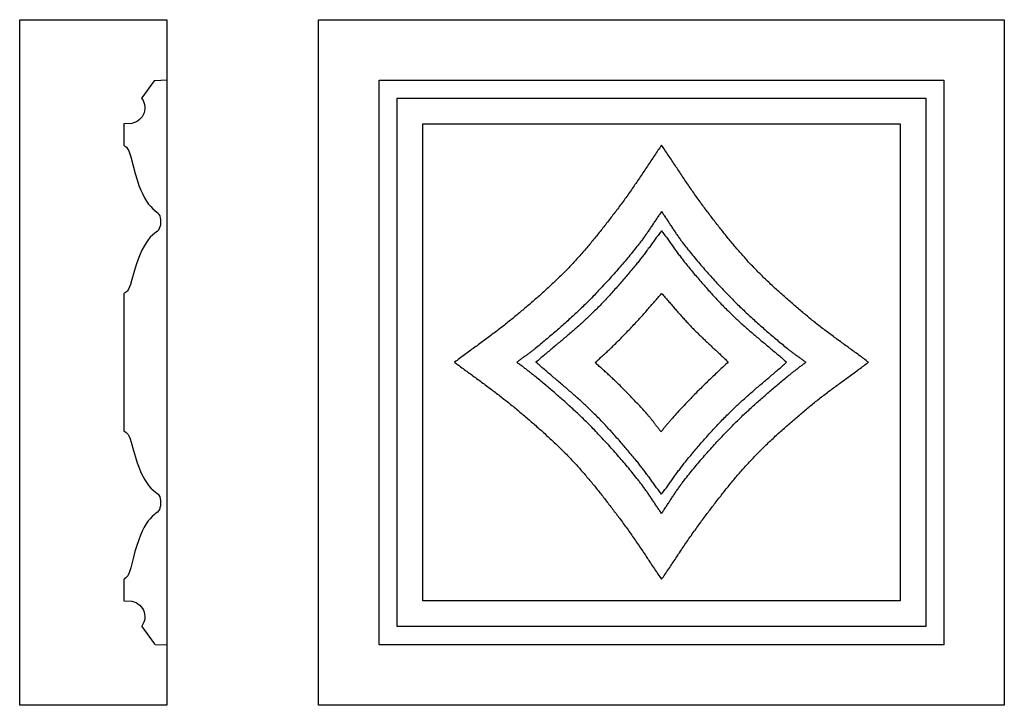
# Model space of a CAD drawing. Units: millimetres. Extents: x -37 to 90, y -44 to 44.
import ezdxf

# ---------------------------------------------------------------- set-up
doc = ezdxf.new("R2010")
doc.units = ezdxf.units.MM
doc.layers.add('Vector Layer 1', color=7, linetype='Continuous', lineweight=30)

msp = doc.modelspace()

# ---------------------------------------------------------------- linework, layer by layer
at = {"layer": 'Vector Layer 1', "color": 18, "lineweight": 30, "true_color": 0x000000}
msp.add_line((-19.67, -36.47), (-19.58, -36.57), dxfattribs=at)
at = {"layer": 'Vector Layer 1', "color": 18, "lineweight": 30, "true_color": 0x000000, "extrusion": (0, 0, -1)}
for points in [[(37.12, -44.45), (37.12, 44.45), (37.12, 44.45), (18.07, 44.45), (18.07, 44.45), (18.07, -44.45), (18.07, -44.45), (37.12, -44.45)], [(-1.59, -44.45), (-1.59, 44.45), (-1.59, 44.45), (-90.49, 44.45), (-90.49, 44.45), (-90.49, -44.45), (-90.49, -44.45), (-1.59, -44.45)], [(-9.45, -36.6), (-9.45, 36.6), (-9.45, 36.6), (-82.64, 36.6), (-82.64, 36.6), (-82.64, -36.6), (-82.64, -36.6), (-9.45, -36.6)], [(-11.81, -34.21), (-11.81, 34.29), (-11.81, 34.29), (-80.31, 34.29), (-80.31, 34.29), (-80.31, -34.21), (-80.31, -34.21), (-11.81, -34.21)], [(-15.13, -30.91), (-15.13, 30.96), (-15.13, 30.96), (-77, 30.96), (-77, 30.96), (-77, -30.91), (-77, -30.91), (-15.13, -30.91)], [(-46.06, 19.57), (-45.99, 19.46), (-45.92, 19.36), (-45.85, 19.25), (-45.77, 19.15), (-45.7, 19.04), (-45.63, 18.94), (-45.56, 18.83), (-45.48, 18.72), (-45.41, 18.61), (-45.34, 18.51), (-45.27, 18.4), (-45.2, 18.29), (-45.12, 18.18), (-45.05, 18.08), (-44.98, 17.97), (-44.91, 17.86), (-44.84, 17.75), (-44.76, 17.65), (-44.69, 17.54), (-44.62, 17.43), (-44.55, 17.32), (-44.47, 17.22), (-44.4, 17.11), (-44.33, 17), (-44.25, 16.89), (-44.18, 16.79), (-44.11, 16.68), (-44.03, 16.58), (-43.96, 16.47), (-43.88, 16.36), (-43.81, 16.26), (-43.73, 16.15), (-43.66, 16.05), (-43.58, 15.95), (-43.5, 15.84), (-43.43, 15.74), (-43.35, 15.64), (-43.27, 15.53), (-43.19, 15.43), (-43.12, 15.33), (-43.04, 15.23), (-43.04, 15.23), (-42.88, 15.04), (-42.73, 14.85), (-42.58, 14.66), (-42.43, 14.47), (-42.27, 14.28), (-42.12, 14.09), (-41.96, 13.9), (-41.81, 13.71), (-41.65, 13.52), (-41.49, 13.33), (-41.33, 13.14), (-41.17, 12.96), (-41.01, 12.77), (-40.85, 12.58), (-40.69, 12.4), (-40.53, 12.21), (-40.37, 12.02), (-40.21, 11.84), (-40.04, 11.65), (-39.88, 11.47), (-39.72, 11.28), (-39.55, 11.1), (-39.39, 10.92), (-39.22, 10.73), (-39.05, 10.55), (-38.89, 10.37), (-38.72, 10.19), (-38.55, 10.01), (-38.38, 9.83), (-38.21, 9.65), (-38.04, 9.47), (-37.87, 9.29), (-37.7, 9.11), (-37.53, 8.93), (-37.36, 8.75), (-37.19, 8.58), (-37.02, 8.4), (-36.84, 8.22), (-36.67, 8.05), (-36.5, 7.88), (-36.32, 7.7), (-36.32, 7.7), (-36.17, 7.54), (-36.01, 7.39), (-35.85, 7.23), (-35.69, 7.08), (-35.53, 6.92), (-35.37, 6.77), (-35.21, 6.62), (-35.05, 6.46), (-34.88, 6.31), (-34.72, 6.16), (-34.56, 6.01), (-34.39, 5.86), (-34.23, 5.71), (-34.07, 5.56), (-33.9, 5.41), (-33.74, 5.26), (-33.57, 5.11), (-33.41, 4.96), (-33.24, 4.81), (-33.07, 4.66), (-32.91, 4.52), (-32.74, 4.37), (-32.57, 4.22), (-32.4, 4.08), (-32.23, 3.93), (-32.06, 3.79), (-31.9, 3.64), (-31.73, 3.5), (-31.56, 3.36), (-31.39, 3.21), (-31.22, 3.07), (-31.04, 2.93), (-30.87, 2.78), (-30.7, 2.64), (-30.53, 2.5), (-30.36, 2.36), (-30.19, 2.22), (-30.02, 2.08), (-29.84, 1.94), (-29.67, 1.8), (-29.5, 1.66), (-29.5, 1.66), (-29.41, 1.59), (-29.33, 1.52), (-29.24, 1.45), (-29.16, 1.39), (-29.07, 1.32), (-28.98, 1.25), (-28.9, 1.19), (-28.81, 1.12), (-28.72, 1.06), (-28.63, 0.99), (-28.55, 0.93), (-28.46, 0.87), (-28.37, 0.8), (-28.28, 0.74), (-28.19, 0.68), (-28.1, 0.61), (-28.02, 0.55), (-27.93, 0.49), (-27.84, 0.42), (-27.75, 0.36), (-27.66, 0.29), (-27.57, 0.23), (-27.49, 0.17), (-27.4, 0.1), (-27.31, 0.04)], [(-46.06, 17.08), (-45.97, 16.96), (-45.88, 16.84), (-45.79, 16.72), (-45.7, 16.6), (-45.61, 16.48), (-45.52, 16.36), (-45.43, 16.23), (-45.34, 16.11), (-45.25, 15.99), (-45.16, 15.86), (-45.07, 15.74), (-44.98, 15.62), (-44.9, 15.5), (-44.8, 15.37), (-44.71, 15.25), (-44.62, 15.12), (-44.53, 15), (-44.44, 14.88), (-44.35, 14.76), (-44.26, 14.63), (-44.17, 14.51), (-44.08, 14.39), (-43.99, 14.26), (-43.9, 14.14), (-43.81, 14.02), (-43.71, 13.9), (-43.62, 13.78), (-43.53, 13.66), (-43.44, 13.54), (-43.34, 13.42), (-43.25, 13.3), (-43.16, 13.18), (-43.06, 13.06), (-42.97, 12.94), (-42.87, 12.82), (-42.78, 12.71), (-42.78, 12.71), (-42.65, 12.55), (-42.52, 12.4), (-42.39, 12.25), (-42.27, 12.09), (-42.14, 11.94), (-42.01, 11.78), (-41.88, 11.63), (-41.75, 11.47), (-41.62, 11.32), (-41.49, 11.17), (-41.36, 11.01), (-41.23, 10.86), (-41.1, 10.71), (-40.97, 10.55), (-40.83, 10.4), (-40.7, 10.25), (-40.57, 10.1), (-40.43, 9.94), (-40.3, 9.79), (-40.17, 9.64), (-40.03, 9.49), (-39.9, 9.34), (-39.76, 9.19), (-39.63, 9.04), (-39.49, 8.89), (-39.35, 8.74), (-39.22, 8.59), (-39.08, 8.44), (-38.94, 8.29), (-38.8, 8.14), (-38.66, 8), (-38.52, 7.85), (-38.38, 7.7), (-38.24, 7.56), (-38.1, 7.41), (-37.96, 7.27), (-37.82, 7.12), (-37.68, 6.98), (-37.54, 6.84), (-37.39, 6.69), (-37.25, 6.55), (-37.25, 6.55), (-37.12, 6.43), (-36.99, 6.3), (-36.86, 6.17), (-36.73, 6.05), (-36.6, 5.93), (-36.47, 5.8), (-36.34, 5.68), (-36.21, 5.56), (-36.08, 5.44), (-35.94, 5.31), (-35.81, 5.19), (-35.68, 5.07), (-35.54, 4.95), (-35.41, 4.83), (-35.28, 4.71), (-35.14, 4.59), (-35.01, 4.47), (-34.87, 4.35), (-34.74, 4.24), (-34.6, 4.12), (-34.46, 4), (-34.33, 3.88), (-34.19, 3.77), (-34.05, 3.65), (-33.92, 3.53), (-33.78, 3.41), (-33.64, 3.3), (-33.5, 3.18), (-33.37, 3.06), (-33.23, 2.95), (-33.09, 2.83), (-32.95, 2.72), (-32.82, 2.6), (-32.68, 2.49), (-32.54, 2.37), (-32.4, 2.25), (-32.26, 2.14), (-32.13, 2.02), (-31.99, 1.91), (-31.85, 1.79), (-31.71, 1.67), (-31.57, 1.56), (-31.44, 1.44), (-31.3, 1.33), (-31.16, 1.21), (-31.02, 1.09), (-30.89, 0.98), (-30.75, 0.86), (-30.61, 0.74), (-30.48, 0.63), (-30.34, 0.51), (-30.2, 0.39), (-30.07, 0.27), (-29.93, 0.16), (-29.79, 0.04)], [(-46.06, -17.08), (-46.15, -16.96), (-46.24, -16.84), (-46.33, -16.72), (-46.42, -16.6), (-46.51, -16.47), (-46.6, -16.35), (-46.69, -16.23), (-46.78, -16.11), (-46.86, -15.98), (-46.95, -15.86), (-47.04, -15.74), (-47.13, -15.61), (-47.22, -15.49), (-47.3, -15.37), (-47.39, -15.25), (-47.48, -15.12), (-47.57, -15), (-47.66, -14.88), (-47.74, -14.75), (-47.83, -14.63), (-47.92, -14.51), (-48.01, -14.39), (-48.1, -14.27), (-48.19, -14.14), (-48.28, -14.02), (-48.37, -13.9), (-48.46, -13.78), (-48.55, -13.66), (-48.64, -13.54), (-48.74, -13.42), (-48.83, -13.3), (-48.92, -13.18), (-49.01, -13.06), (-49.11, -12.94), (-49.2, -12.83), (-49.3, -12.71), (-49.3, -12.71), (-49.43, -12.54), (-49.57, -12.38), (-49.7, -12.22), (-49.84, -12.05), (-49.97, -11.89), (-50.11, -11.73), (-50.25, -11.56), (-50.38, -11.4), (-50.52, -11.24), (-50.66, -11.07), (-50.8, -10.91), (-50.94, -10.75), (-51.08, -10.59), (-51.21, -10.43), (-51.35, -10.27), (-51.49, -10.11), (-51.64, -9.95), (-51.78, -9.79), (-51.92, -9.63), (-52.06, -9.47), (-52.2, -9.31), (-52.34, -9.15), (-52.49, -9), (-52.63, -8.84), (-52.77, -8.68), (-52.92, -8.53), (-53.06, -8.37), (-53.21, -8.22), (-53.35, -8.06), (-53.5, -7.91), (-53.64, -7.76), (-53.79, -7.6), (-53.94, -7.45), (-54.08, -7.3), (-54.23, -7.15), (-54.38, -7), (-54.53, -6.85), (-54.68, -6.7), (-54.82, -6.55), (-54.82, -6.55), (-54.95, -6.43), (-55.08, -6.3), (-55.21, -6.17), (-55.34, -6.05), (-55.47, -5.93), (-55.6, -5.8), (-55.73, -5.68), (-55.86, -5.55), (-55.99, -5.43), (-56.13, -5.31), (-56.26, -5.19), (-56.39, -5.06), (-56.53, -4.94), (-56.66, -4.82), (-56.8, -4.7), (-56.93, -4.58), (-57.07, -4.46), (-57.2, -4.34), (-57.34, -4.22), (-57.47, -4.1), (-57.61, -3.98), (-57.75, -3.86), (-57.88, -3.74), (-58.02, -3.62), (-58.16, -3.5), (-58.3, -3.38), (-58.43, -3.26), (-58.57, -3.15), (-58.71, -3.03), (-58.85, -2.91), (-58.99, -2.79), (-59.13, -2.67), (-59.26, -2.55), (-59.4, -2.44), (-59.54, -2.32), (-59.68, -2.2), (-59.82, -2.08), (-59.96, -1.97), (-60.09, -1.85), (-60.23, -1.73), (-60.37, -1.61), (-60.51, -1.5), (-60.65, -1.38), (-60.78, -1.26), (-60.92, -1.14), (-61.06, -1.03), (-61.2, -0.91), (-61.33, -0.79), (-61.47, -0.67), (-61.6, -0.55), (-61.74, -0.44), (-61.88, -0.32), (-62.01, -0.2), (-62.15, -0.08), (-62.28, 0.04)], [(-46.06, -19.57), (-46.14, -19.46), (-46.21, -19.36), (-46.28, -19.25), (-46.35, -19.14), (-46.42, -19.04), (-46.5, -18.93), (-46.57, -18.82), (-46.64, -18.72), (-46.71, -18.61), (-46.78, -18.5), (-46.85, -18.4), (-46.92, -18.29), (-46.99, -18.18), (-47.06, -18.07), (-47.13, -17.97), (-47.2, -17.86), (-47.27, -17.75), (-47.34, -17.64), (-47.41, -17.54), (-47.48, -17.43), (-47.55, -17.32), (-47.62, -17.21), (-47.7, -17.11), (-47.77, -17), (-47.84, -16.9), (-47.91, -16.79), (-47.98, -16.68), (-48.06, -16.58), (-48.13, -16.47), (-48.2, -16.37), (-48.28, -16.26), (-48.35, -16.16), (-48.42, -16.05), (-48.5, -15.95), (-48.57, -15.84), (-48.65, -15.74), (-48.73, -15.64), (-48.8, -15.54), (-48.88, -15.43), (-48.96, -15.33), (-49.04, -15.23), (-49.04, -15.23), (-49.19, -15.04), (-49.34, -14.85), (-49.49, -14.67), (-49.64, -14.48), (-49.79, -14.29), (-49.94, -14.1), (-50.09, -13.92), (-50.24, -13.73), (-50.4, -13.55), (-50.55, -13.36), (-50.7, -13.18), (-50.86, -13), (-51.02, -12.81), (-51.17, -12.63), (-51.33, -12.45), (-51.49, -12.27), (-51.64, -12.08), (-51.8, -11.9), (-51.96, -11.72), (-52.12, -11.54), (-52.28, -11.36), (-52.44, -11.18), (-52.6, -11.01), (-52.76, -10.83), (-52.92, -10.65), (-53.09, -10.47), (-53.25, -10.3), (-53.41, -10.12), (-53.58, -9.94), (-53.74, -9.77), (-53.91, -9.59), (-54.07, -9.42), (-54.24, -9.25), (-54.41, -9.07), (-54.57, -8.9), (-54.74, -8.73), (-54.91, -8.55), (-55.08, -8.38), (-55.24, -8.21), (-55.41, -8.04), (-55.58, -7.87), (-55.75, -7.7), (-55.75, -7.7), (-55.9, -7.56), (-56.04, -7.42), (-56.19, -7.27), (-56.33, -7.13), (-56.48, -6.99), (-56.62, -6.85), (-56.77, -6.71), (-56.92, -6.57), (-57.07, -6.43), (-57.21, -6.29), (-57.36, -6.16), (-57.51, -6.02), (-57.66, -5.88), (-57.81, -5.74), (-57.96, -5.61), (-58.11, -5.47), (-58.27, -5.33), (-58.42, -5.2), (-58.57, -5.06), (-58.72, -4.93), (-58.87, -4.79), (-59.03, -4.66), (-59.18, -4.53), (-59.33, -4.39), (-59.49, -4.26), (-59.64, -4.13), (-59.79, -3.99), (-59.95, -3.86), (-60.1, -3.73), (-60.26, -3.6), (-60.41, -3.47), (-60.56, -3.34), (-60.72, -3.21), (-60.87, -3.08), (-61.03, -2.95), (-61.18, -2.82), (-61.34, -2.69), (-61.49, -2.56), (-61.65, -2.43), (-61.8, -2.3), (-61.96, -2.17), (-62.11, -2.04), (-62.27, -1.91), (-62.42, -1.78), (-62.58, -1.66), (-62.58, -1.66), (-62.67, -1.58), (-62.76, -1.5), (-62.85, -1.43), (-62.95, -1.35), (-63.04, -1.28), (-63.14, -1.21), (-63.23, -1.13), (-63.33, -1.06), (-63.42, -0.98), (-63.52, -0.91), (-63.62, -0.84), (-63.71, -0.76), (-63.81, -0.69), (-63.9, -0.62), (-64, -0.54), (-64.1, -0.47), (-64.19, -0.4), (-64.29, -0.33), (-64.39, -0.25), (-64.48, -0.18), (-64.58, -0.11), (-64.67, -0.04), (-64.77, 0.04)], [(19.58, -36.57), (18.07, -36.59), (18.07, -36.59), (18.07, -44.45)]]:
    msp.add_lwpolyline(points, dxfattribs=at)
at = {"layer": 'Vector Layer 1', "color": 18, "lineweight": 30, "true_color": 0x000000}
for points in [[(-18.07, 44.45), (-18.07, 36.59), (-18.07, 36.59), (-19.61, 36.53), (-19.61, 36.53), (-19.68, 36.51), (-19.68, 36.51), (-21.28, 34.31), (-21.28, 34.31), (-21.32, 34.26), (-21.32, 34.26), (-21.14, 33.95), (-21.14, 33.95), (-21.03, 33.7), (-21.03, 33.7), (-20.95, 33.44), (-20.95, 33.44), (-20.91, 33.17), (-20.91, 33.17), (-20.91, 32.9), (-20.91, 32.9), (-20.94, 32.63), (-20.94, 32.63), (-21.01, 32.36), (-21.01, 32.36), (-21.12, 32.11), (-21.12, 32.11), (-21.25, 31.87), (-21.25, 31.87), (-21.42, 31.66), (-21.42, 31.66), (-21.63, 31.46), (-21.63, 31.46), (-21.85, 31.29), (-21.85, 31.29), (-22.1, 31.16), (-22.1, 31.16), (-22.38, 31.06), (-22.38, 31.06), (-22.58, 31.01), (-22.58, 31.01), (-23.61, 30.95), (-23.61, 30.95), (-23.63, 30.94), (-23.63, 30.94), (-23.63, 28.19), (-23.63, 28.19), (-23.55, 28.11), (-23.55, 28.11), (-23.51, 28.07), (-23.51, 28.07), (-23.39, 28.01), (-23.39, 28.01), (-23.27, 27.9), (-23.27, 27.9), (-23.13, 27.7), (-23.13, 27.7), (-22.98, 27.43), (-22.98, 27.43), (-22.84, 27.07), (-22.84, 27.07), (-22.72, 26.67), (-22.72, 26.67), (-22.43, 25.48), (-22.43, 25.48), (-22.16, 24.5), (-22.16, 24.5), (-21.91, 23.68), (-21.91, 23.68), (-21.66, 22.96), (-21.66, 22.96), (-21.41, 22.33), (-21.41, 22.33), (-21.18, 21.81), (-21.18, 21.81), (-20.93, 21.34), (-20.93, 21.34), (-20.68, 20.93), (-20.68, 20.93), (-20.41, 20.54), (-20.41, 20.54), (-20.14, 20.22), (-20.14, 20.22), (-19.87, 19.94), (-19.87, 19.94), (-19.59, 19.7), (-19.59, 19.7), (-19.33, 19.51), (-19.33, 19.51), (-19.19, 19.38), (-19.19, 19.38), (-19.07, 19.21), (-19.07, 19.21), (-18.98, 19.01), (-18.98, 19.01), (-18.91, 18.77), (-18.91, 18.77), (-18.87, 18.48), (-18.87, 18.48), (-18.87, 18.12), (-18.87, 18.12), (-18.89, 17.82), (-18.89, 17.82), (-18.95, 17.57), (-18.95, 17.57), (-19.03, 17.36), (-19.03, 17.36), (-19.14, 17.18), (-19.14, 17.18), (-19.28, 17.04), (-19.28, 17.04), (-19.62, 16.79), (-19.62, 16.79), (-19.92, 16.53), (-19.92, 16.53), (-20.21, 16.23), (-20.21, 16.23), (-20.48, 15.89), (-20.48, 15.89), (-20.75, 15.51), (-20.75, 15.51), (-21.01, 15.08), (-21.01, 15.08), (-21.27, 14.58), (-21.27, 14.58), (-21.52, 14.03), (-21.52, 14.03), (-21.77, 13.4), (-21.77, 13.4), (-22.03, 12.66), (-22.03, 12.66), (-22.29, 11.82), (-22.29, 11.82), (-22.59, 10.77), (-22.59, 10.77), (-22.76, 10.12), (-22.76, 10.12), (-22.88, 9.79), (-22.88, 9.79), (-23.01, 9.51), (-23.01, 9.51), (-23.14, 9.3), (-23.14, 9.3), (-23.27, 9.15), (-23.27, 9.15), (-23.41, 9.06), (-23.41, 9.06), (-23.56, 8.98), (-23.56, 8.98), (-23.63, 8.91), (-23.63, 8.91), (-23.63, 4.88), (-23.63, 4.88), (-23.63, 0.69), (-23.63, 0.69), (-23.63, -3.8), (-23.63, -3.8), (-23.63, -7.72), (-23.63, -7.72), (-23.63, -8.85), (-23.63, -8.85), (-23.56, -8.92), (-23.56, -8.92), (-23.36, -9.03), (-23.36, -9.03), (-23.23, -9.15), (-23.23, -9.15), (-23.08, -9.34), (-23.08, -9.34), (-22.94, -9.59), (-22.94, -9.59), (-22.81, -9.9), (-22.81, -9.9), (-22.68, -10.35), (-22.68, -10.35), (-22.39, -11.41), (-22.39, -11.41), (-22.13, -12.29), (-22.13, -12.29), (-21.88, -13.03), (-21.88, -13.03), (-21.65, -13.66), (-21.65, -13.66), (-21.4, -14.25), (-21.4, -14.25), (-21.16, -14.75), (-21.16, -14.75), (-20.91, -15.21), (-20.91, -15.21), (-20.64, -15.62), (-20.64, -15.62), (-20.37, -15.98), (-20.37, -15.98), (-20.11, -16.28), (-20.11, -16.28), (-19.83, -16.56), (-19.83, -16.56), (-19.57, -16.77), (-19.57, -16.77), (-19.33, -16.94), (-19.33, -16.94), (-19.19, -17.06), (-19.19, -17.06), (-19.08, -17.22), (-19.08, -17.22), (-18.98, -17.42), (-18.98, -17.42), (-18.92, -17.65), (-18.92, -17.65), (-18.88, -17.93), (-18.88, -17.93), (-18.87, -18.29), (-18.87, -18.29), (-18.89, -18.6), (-18.89, -18.6), (-18.94, -18.86), (-18.94, -18.86), (-19.02, -19.07), (-19.02, -19.07), (-19.12, -19.24), (-19.12, -19.24), (-19.25, -19.39), (-19.25, -19.39), (-19.46, -19.55), (-19.46, -19.55), (-19.65, -19.69), (-19.65, -19.69), (-19.94, -19.95), (-19.94, -19.95), (-20.23, -20.26), (-20.23, -20.26), (-20.46, -20.55), (-20.46, -20.55), (-20.72, -20.94), (-20.72, -20.94), (-20.97, -21.37), (-20.97, -21.37), (-21.23, -21.86), (-21.23, -21.86), (-21.46, -22.39), (-21.46, -22.39), (-21.69, -22.99), (-21.69, -22.99), (-21.94, -23.71), (-21.94, -23.71), (-22.18, -24.51), (-22.18, -24.51), (-22.43, -25.42), (-22.43, -25.42), (-22.72, -26.61), (-22.72, -26.61), (-22.84, -27.01), (-22.84, -27.01), (-22.98, -27.36), (-22.98, -27.36), (-23.12, -27.64), (-23.12, -27.64), (-23.26, -27.83), (-23.26, -27.83), (-23.37, -27.94), (-23.37, -27.94), (-23.53, -28.03), (-23.53, -28.03), (-23.6, -28.11), (-23.6, -28.11), (-23.63, -28.15), (-23.63, -28.15), (-23.63, -30.89), (-23.63, -30.89), (-22.58, -30.95), (-22.58, -30.95), (-22.31, -31.02), (-22.31, -31.02), (-22.04, -31.13), (-22.04, -31.13), (-21.79, -31.28), (-21.79, -31.28), (-21.57, -31.45), (-21.57, -31.45), (-21.38, -31.66), (-21.38, -31.66), (-21.22, -31.88), (-21.22, -31.88), (-21.08, -32.13), (-21.08, -32.13), (-20.99, -32.38), (-20.99, -32.38), (-20.93, -32.64), (-20.93, -32.64), (-20.91, -32.9), (-20.91, -32.9), (-20.92, -33.17), (-20.92, -33.17), (-20.96, -33.44), (-20.96, -33.44), (-21.04, -33.69), (-21.04, -33.69), (-21.16, -33.94), (-21.16, -33.94), (-21.31, -34.18), (-21.31, -34.18), (-21.31, -34.21), (-21.31, -34.21), (-19.69, -36.44), (-19.69, -36.44), (-19.67, -36.47)], [(72.89, 0.04), (72.73, 0.15), (72.58, 0.27), (72.43, 0.38), (72.27, 0.5), (72.11, 0.61), (71.96, 0.73), (71.8, 0.84), (71.65, 0.96), (71.49, 1.07), (71.33, 1.19), (71.17, 1.3), (71.02, 1.42), (70.86, 1.53), (70.7, 1.65), (70.54, 1.76), (70.39, 1.88), (70.23, 1.99), (70.07, 2.1), (69.91, 2.22), (69.75, 2.33), (69.59, 2.45), (69.44, 2.56), (69.28, 2.68), (69.12, 2.79), (68.96, 2.91), (68.8, 3.03), (68.65, 3.14), (68.49, 3.26), (68.33, 3.37), (68.17, 3.49), (68.02, 3.61), (67.86, 3.72), (67.71, 3.84), (67.55, 3.96), (67.39, 4.07), (67.24, 4.19), (67.08, 4.31), (66.93, 4.43), (66.77, 4.55), (66.62, 4.67), (66.47, 4.78), (66.31, 4.9), (66.16, 5.02), (66.01, 5.14), (65.86, 5.26), (65.71, 5.39), (65.56, 5.51), (65.41, 5.63), (65.26, 5.75), (65.11, 5.87), (65.11, 5.87), (64.96, 6), (64.81, 6.12), (64.66, 6.25), (64.51, 6.37), (64.36, 6.5), (64.21, 6.62), (64.06, 6.75), (63.91, 6.87), (63.76, 7), (63.61, 7.13), (63.46, 7.25), (63.31, 7.38), (63.17, 7.51), (63.02, 7.64), (62.87, 7.76), (62.72, 7.89), (62.57, 8.02), (62.42, 8.15), (62.28, 8.28), (62.13, 8.41), (61.98, 8.54), (61.83, 8.67), (61.69, 8.8), (61.54, 8.94), (61.39, 9.07), (61.25, 9.2), (61.1, 9.33), (60.96, 9.46), (60.81, 9.6), (60.67, 9.73), (60.52, 9.87), (60.38, 10), (60.23, 10.13), (60.09, 10.27), (59.95, 10.4), (59.81, 10.54), (59.67, 10.68), (59.52, 10.81), (59.38, 10.95), (59.24, 11.08), (59.1, 11.22), (58.96, 11.36), (58.83, 11.5), (58.69, 11.64), (58.55, 11.77), (58.42, 11.91), (58.28, 12.05), (58.14, 12.19), (58.01, 12.33), (57.88, 12.47), (57.88, 12.47), (57.74, 12.61), (57.61, 12.75), (57.48, 12.89), (57.35, 13.03), (57.22, 13.17), (57.1, 13.31), (56.97, 13.45), (56.84, 13.6), (56.71, 13.74), (56.58, 13.88), (56.46, 14.03), (56.33, 14.17), (56.2, 14.32), (56.08, 14.46), (55.95, 14.61), (55.83, 14.75), (55.7, 14.9), (55.58, 15.05), (55.45, 15.2), (55.33, 15.34), (55.2, 15.49), (55.08, 15.64), (54.96, 15.79), (54.84, 15.94), (54.71, 16.09), (54.59, 16.24), (54.47, 16.39), (54.35, 16.54), (54.23, 16.69), (54.11, 16.84), (53.99, 16.99), (53.87, 17.15), (53.75, 17.3), (53.63, 17.45), (53.51, 17.6), (53.39, 17.75), (53.27, 17.91), (53.15, 18.06), (53.03, 18.21), (52.92, 18.36), (52.8, 18.51), (52.68, 18.67), (52.57, 18.82), (52.45, 18.97), (52.33, 19.12), (52.22, 19.28), (52.1, 19.43), (51.99, 19.58), (51.87, 19.73), (51.76, 19.89), (51.64, 20.04), (51.64, 20.04), (51.52, 20.2), (51.4, 20.36), (51.28, 20.52), (51.17, 20.68), (51.05, 20.84), (50.93, 21.01), (50.81, 21.17), (50.7, 21.33), (50.58, 21.5), (50.46, 21.66), (50.35, 21.83), (50.23, 21.99), (50.12, 22.16), (50, 22.32), (49.89, 22.49), (49.77, 22.66), (49.66, 22.82), (49.55, 22.99), (49.43, 23.16), (49.32, 23.32), (49.2, 23.49), (49.09, 23.66), (48.98, 23.83), (48.87, 24), (48.75, 24.16), (48.64, 24.33), (48.53, 24.5), (48.42, 24.67), (48.3, 24.84), (48.19, 25.01), (48.08, 25.18), (47.97, 25.34), (47.86, 25.51), (47.74, 25.68), (47.63, 25.85), (47.52, 26.02), (47.41, 26.19), (47.3, 26.35), (47.19, 26.52), (47.07, 26.69), (46.96, 26.86), (46.85, 27.02), (46.74, 27.19), (46.63, 27.36), (46.51, 27.52), (46.4, 27.69), (46.29, 27.86), (46.18, 28.02), (46.06, 28.19), (46.06, 28.19), (45.95, 28.02), (45.83, 27.85), (45.72, 27.68), (45.6, 27.51), (45.49, 27.34), (45.37, 27.17), (45.26, 27), (45.15, 26.83), (45.03, 26.66), (44.92, 26.49), (44.8, 26.32), (44.69, 26.15), (44.57, 25.98), (44.46, 25.81), (44.34, 25.63), (44.23, 25.46), (44.12, 25.29), (44, 25.12), (43.89, 24.95), (43.77, 24.77), (43.66, 24.6), (43.54, 24.43), (43.43, 24.26), (43.31, 24.09), (43.2, 23.92), (43.08, 23.74), (42.96, 23.57), (42.85, 23.4), (42.73, 23.23), (42.62, 23.06), (42.5, 22.89), (42.38, 22.72), (42.27, 22.55), (42.15, 22.38), (42.03, 22.21), (41.91, 22.04), (41.79, 21.87), (41.68, 21.71), (41.56, 21.54), (41.44, 21.37), (41.32, 21.2), (41.2, 21.04), (41.08, 20.87), (40.96, 20.71), (40.84, 20.54), (40.71, 20.38), (40.59, 20.21), (40.47, 20.05), (40.47, 20.05), (40.35, 19.9), (40.24, 19.75), (40.12, 19.59), (40.01, 19.44), (39.89, 19.29), (39.77, 19.13), (39.65, 18.98), (39.54, 18.83), (39.42, 18.67), (39.3, 18.52), (39.18, 18.36), (39.06, 18.21), (38.95, 18.06), (38.83, 17.9), (38.71, 17.75), (38.59, 17.6), (38.47, 17.45), (38.35, 17.29), (38.23, 17.14), (38.1, 16.99), (37.98, 16.84), (37.86, 16.68), (37.74, 16.53), (37.62, 16.38), (37.49, 16.23), (37.37, 16.08), (37.25, 15.93), (37.13, 15.78), (37, 15.63), (36.88, 15.48), (36.75, 15.33), (36.63, 15.18), (36.5, 15.03), (36.38, 14.88), (36.25, 14.73), (36.12, 14.58), (36, 14.44), (35.87, 14.29), (35.74, 14.14), (35.62, 14), (35.49, 13.85), (35.36, 13.71), (35.23, 13.56), (35.1, 13.42), (34.97, 13.28), (34.84, 13.13), (34.71, 12.99), (34.58, 12.85), (34.45, 12.71), (34.32, 12.57), (34.18, 12.43), (34.05, 12.29), (34.05, 12.29), (33.92, 12.16), (33.79, 12.02), (33.66, 11.89), (33.53, 11.75), (33.4, 11.62), (33.27, 11.49), (33.13, 11.36), (33, 11.22), (32.86, 11.09), (32.73, 10.96), (32.59, 10.83), (32.46, 10.7), (32.32, 10.57), (32.19, 10.44), (32.05, 10.31), (31.91, 10.18), (31.77, 10.05), (31.63, 9.92), (31.49, 9.79), (31.35, 9.66), (31.21, 9.54), (31.07, 9.41), (30.93, 9.28), (30.79, 9.16), (30.65, 9.03), (30.51, 8.9), (30.37, 8.78), (30.23, 8.65), (30.08, 8.53), (29.94, 8.4), (29.8, 8.28), (29.66, 8.15), (29.51, 8.03), (29.37, 7.9), (29.23, 7.78), (29.08, 7.66), (28.94, 7.53), (28.79, 7.41), (28.65, 7.29), (28.51, 7.17), (28.36, 7.04), (28.22, 6.92), (28.07, 6.8), (27.93, 6.68), (27.78, 6.56), (27.64, 6.44), (27.5, 6.32), (27.35, 6.2), (27.21, 6.08), (27.06, 5.96), (26.92, 5.84), (26.78, 5.72), (26.78, 5.72), (26.62, 5.59), (26.47, 5.47), (26.31, 5.34), (26.16, 5.22), (26, 5.09), (25.84, 4.97), (25.69, 4.85), (25.53, 4.72), (25.37, 4.6), (25.21, 4.47), (25.05, 4.35), (24.89, 4.23), (24.74, 4.11), (24.57, 3.99), (24.41, 3.86), (24.25, 3.74), (24.09, 3.62), (23.93, 3.5), (23.77, 3.38), (23.61, 3.26), (23.45, 3.14), (23.28, 3.02), (23.12, 2.9), (22.96, 2.78), (22.8, 2.66), (22.63, 2.54), (22.47, 2.42), (22.31, 2.3), (22.15, 2.18), (21.98, 2.06), (21.82, 1.94), (21.66, 1.82), (21.49, 1.71), (21.33, 1.59), (21.17, 1.47), (21.01, 1.35), (20.85, 1.23), (20.68, 1.11), (20.52, 0.99), (20.36, 0.87), (20.2, 0.75), (20.04, 0.63), (19.88, 0.52), (19.72, 0.4), (19.56, 0.28), (19.4, 0.16), (19.24, 0.04), (19.24, 0.04), (19.4, -0.08), (19.55, -0.2), (19.71, -0.32), (19.87, -0.43), (20.03, -0.55), (20.18, -0.67), (20.34, -0.79), (20.5, -0.9), (20.66, -1.02), (20.82, -1.14), (20.98, -1.26), (21.14, -1.37), (21.3, -1.49), (21.46, -1.61), (21.62, -1.73), (21.78, -1.84), (21.94, -1.96), (22.1, -2.08), (22.26, -2.2), (22.42, -2.31), (22.58, -2.43), (22.74, -2.55), (22.9, -2.67), (23.06, -2.78), (23.22, -2.9), (23.38, -3.02), (23.54, -3.14), (23.7, -3.26), (23.85, -3.38), (24.01, -3.5), (24.17, -3.62), (24.33, -3.73), (24.49, -3.85), (24.65, -3.97), (24.81, -4.09), (24.96, -4.21), (25.12, -4.34), (25.28, -4.46), (25.43, -4.58), (25.59, -4.7), (25.74, -4.82), (25.9, -4.94), (26.05, -5.07), (26.21, -5.19), (26.36, -5.31), (26.51, -5.44), (26.67, -5.56), (26.82, -5.68), (26.97, -5.81), (27.12, -5.93), (27.12, -5.93), (27.27, -6.06), (27.42, -6.18), (27.56, -6.3), (27.71, -6.43), (27.86, -6.55), (28, -6.67), (28.15, -6.8), (28.3, -6.92), (28.45, -7.05), (28.59, -7.17), (28.74, -7.3), (28.89, -7.43), (29.03, -7.55), (29.18, -7.68), (29.33, -7.81), (29.47, -7.93), (29.62, -8.06), (29.77, -8.19), (29.91, -8.32), (30.06, -8.45), (30.2, -8.58), (30.35, -8.7), (30.49, -8.83), (30.64, -8.96), (30.78, -9.09), (30.93, -9.22), (31.07, -9.36), (31.21, -9.49), (31.36, -9.62), (31.5, -9.75), (31.64, -9.88), (31.79, -10.01), (31.93, -10.15), (32.07, -10.28), (32.21, -10.41), (32.35, -10.55), (32.49, -10.68), (32.63, -10.82), (32.77, -10.95), (32.91, -11.09), (33.04, -11.22), (33.18, -11.36), (33.32, -11.49), (33.46, -11.63), (33.59, -11.77), (33.73, -11.9), (33.86, -12.04), (33.99, -12.18), (34.13, -12.32), (34.26, -12.46), (34.39, -12.6), (34.39, -12.6), (34.52, -12.73), (34.65, -12.87), (34.78, -13.01), (34.9, -13.14), (35.03, -13.28), (35.16, -13.42), (35.28, -13.56), (35.41, -13.7), (35.53, -13.84), (35.66, -13.99), (35.78, -14.13), (35.91, -14.27), (36.03, -14.41), (36.15, -14.56), (36.28, -14.7), (36.4, -14.85), (36.52, -14.99), (36.64, -15.14), (36.77, -15.28), (36.89, -15.43), (37.01, -15.57), (37.13, -15.72), (37.25, -15.87), (37.37, -16.01), (37.49, -16.16), (37.61, -16.31), (37.73, -16.46), (37.85, -16.61), (37.97, -16.76), (38.08, -16.9), (38.2, -17.05), (38.32, -17.2), (38.44, -17.35), (38.55, -17.5), (38.67, -17.65), (38.79, -17.8), (38.9, -17.95), (39.02, -18.1), (39.14, -18.25), (39.25, -18.4), (39.37, -18.55), (39.48, -18.7), (39.6, -18.85), (39.71, -19), (39.82, -19.15), (39.94, -19.3), (40.05, -19.45), (40.17, -19.6), (40.28, -19.75), (40.39, -19.9), (40.5, -20.05), (40.62, -20.2), (40.62, -20.2), (40.74, -20.37), (40.86, -20.53), (40.99, -20.7), (41.11, -20.87), (41.23, -21.04), (41.35, -21.2), (41.48, -21.37), (41.6, -21.54), (41.72, -21.71), (41.84, -21.88), (41.96, -22.05), (42.08, -22.22), (42.2, -22.4), (42.32, -22.57), (42.44, -22.74), (42.56, -22.91), (42.67, -23.09), (42.79, -23.26), (42.91, -23.43), (43.03, -23.61), (43.15, -23.78), (43.26, -23.95), (43.38, -24.13), (43.5, -24.3), (43.62, -24.48), (43.73, -24.65), (43.85, -24.82), (43.97, -25), (44.08, -25.17), (44.2, -25.35), (44.32, -25.52), (44.43, -25.69), (44.55, -25.87), (44.66, -26.04), (44.78, -26.22), (44.9, -26.39), (45.01, -26.56), (45.13, -26.74), (45.25, -26.91), (45.36, -27.08), (45.48, -27.25), (45.6, -27.43), (45.71, -27.6), (45.83, -27.77), (45.95, -27.94), (46.06, -28.11), (46.06, -28.11), (46.18, -27.94), (46.3, -27.77), (46.42, -27.6), (46.53, -27.43), (46.65, -27.26), (46.77, -27.08), (46.88, -26.91), (47, -26.74), (47.12, -26.57), (47.23, -26.39), (47.35, -26.22), (47.46, -26.05), (47.58, -25.87), (47.7, -25.7), (47.81, -25.53), (47.93, -25.35), (48.05, -25.18), (48.16, -25), (48.28, -24.83), (48.4, -24.66), (48.51, -24.48), (48.63, -24.31), (48.75, -24.13), (48.87, -23.96), (48.98, -23.79), (49.1, -23.61), (49.22, -23.44), (49.34, -23.27), (49.45, -23.09), (49.57, -22.92), (49.69, -22.75), (49.81, -22.58), (49.93, -22.41), (50.05, -22.23), (50.17, -22.06), (50.29, -21.89), (50.41, -21.72), (50.53, -21.55), (50.65, -21.38), (50.77, -21.21), (50.89, -21.04), (51.01, -20.88), (51.14, -20.71), (51.26, -20.54), (51.38, -20.38), (51.51, -20.21), (51.63, -20.04), (51.63, -20.04), (51.74, -19.89), (51.86, -19.74), (51.97, -19.59), (52.09, -19.44), (52.2, -19.29), (52.32, -19.13), (52.44, -18.98), (52.55, -18.83), (52.67, -18.68), (52.79, -18.52), (52.9, -18.37), (53.02, -18.22), (53.14, -18.07), (53.25, -17.92), (53.37, -17.76), (53.49, -17.61), (53.61, -17.46), (53.73, -17.31), (53.85, -17.16), (53.97, -17), (54.09, -16.85), (54.21, -16.7), (54.33, -16.55), (54.45, -16.4), (54.57, -16.25), (54.69, -16.1), (54.81, -15.95), (54.93, -15.8), (55.06, -15.65), (55.18, -15.5), (55.3, -15.36), (55.42, -15.21), (55.55, -15.06), (55.67, -14.91), (55.8, -14.77), (55.92, -14.62), (56.05, -14.47), (56.17, -14.33), (56.3, -14.18), (56.42, -14.04), (56.55, -13.89), (56.68, -13.75), (56.8, -13.61), (56.93, -13.46), (57.06, -13.32), (57.19, -13.18), (57.32, -13.04), (57.45, -12.9), (57.58, -12.76), (57.71, -12.62), (57.84, -12.48), (57.84, -12.48), (57.97, -12.34), (58.11, -12.2), (58.24, -12.06), (58.38, -11.92), (58.52, -11.78), (58.66, -11.64), (58.8, -11.5), (58.94, -11.36), (59.08, -11.22), (59.22, -11.08), (59.36, -10.94), (59.5, -10.8), (59.64, -10.66), (59.79, -10.53), (59.93, -10.39), (60.07, -10.25), (60.22, -10.12), (60.36, -9.98), (60.51, -9.84), (60.65, -9.71), (60.8, -9.57), (60.95, -9.44), (61.09, -9.3), (61.24, -9.17), (61.39, -9.04), (61.53, -8.9), (61.68, -8.77), (61.83, -8.64), (61.98, -8.51), (62.13, -8.37), (62.28, -8.24), (62.43, -8.11), (62.58, -7.98), (62.73, -7.85), (62.88, -7.72), (63.03, -7.59), (63.18, -7.46), (63.33, -7.33), (63.48, -7.2), (63.63, -7.07), (63.78, -6.94), (63.93, -6.81), (64.08, -6.69), (64.23, -6.56), (64.38, -6.43), (64.53, -6.31), (64.68, -6.18), (64.84, -6.05), (64.99, -5.93), (65.14, -5.8), (65.14, -5.8), (65.28, -5.68), (65.43, -5.56), (65.58, -5.44), (65.73, -5.31), (65.88, -5.19), (66.03, -5.07), (66.19, -4.95), (66.34, -4.83), (66.49, -4.71), (66.64, -4.59), (66.8, -4.47), (66.95, -4.36), (67.1, -4.24), (67.26, -4.12), (67.41, -4), (67.57, -3.88), (67.72, -3.77), (67.88, -3.65), (68.04, -3.53), (68.19, -3.42), (68.35, -3.3), (68.51, -3.18), (68.66, -3.07), (68.82, -2.95), (68.98, -2.84), (69.13, -2.72), (69.29, -2.61), (69.45, -2.49), (69.61, -2.38), (69.76, -2.26), (69.92, -2.15), (70.08, -2.03), (70.24, -1.92), (70.39, -1.8), (70.55, -1.69), (70.71, -1.57), (70.87, -1.46), (71.02, -1.34), (71.18, -1.23), (71.34, -1.11), (71.49, -1), (71.65, -0.88), (71.81, -0.77), (71.96, -0.65), (72.12, -0.54), (72.27, -0.42), (72.43, -0.31), (72.58, -0.19), (72.74, -0.08), (72.89, 0.04)], [(46.06, 19.57), (46.14, 19.46), (46.21, 19.36), (46.28, 19.25), (46.35, 19.14), (46.42, 19.04), (46.5, 18.93), (46.57, 18.82), (46.64, 18.72), (46.71, 18.61), (46.78, 18.5), (46.85, 18.4), (46.92, 18.29), (46.99, 18.18), (47.06, 18.07), (47.13, 17.97), (47.2, 17.86), (47.27, 17.75), (47.34, 17.64), (47.41, 17.54), (47.48, 17.43), (47.55, 17.32), (47.62, 17.21), (47.7, 17.11), (47.77, 17), (47.84, 16.9), (47.91, 16.79), (47.98, 16.68), (48.06, 16.58), (48.13, 16.47), (48.2, 16.37), (48.28, 16.26), (48.35, 16.16), (48.42, 16.05), (48.5, 15.95), (48.57, 15.84), (48.65, 15.74), (48.73, 15.64), (48.8, 15.54), (48.88, 15.43), (48.96, 15.33), (49.04, 15.23), (49.04, 15.23), (49.19, 15.04), (49.34, 14.85), (49.49, 14.67), (49.64, 14.48), (49.79, 14.29), (49.94, 14.1), (50.09, 13.92), (50.24, 13.73), (50.4, 13.55), (50.55, 13.36), (50.7, 13.18), (50.86, 13), (51.02, 12.81), (51.17, 12.63), (51.33, 12.45), (51.49, 12.27), (51.64, 12.08), (51.8, 11.9), (51.96, 11.72), (52.12, 11.54), (52.28, 11.36), (52.44, 11.18), (52.6, 11.01), (52.76, 10.83), (52.92, 10.65), (53.09, 10.47), (53.25, 10.3), (53.41, 10.12), (53.58, 9.94), (53.74, 9.77), (53.91, 9.59), (54.07, 9.42), (54.24, 9.25), (54.41, 9.07), (54.57, 8.9), (54.74, 8.73), (54.91, 8.55), (55.08, 8.38), (55.24, 8.21), (55.41, 8.04), (55.58, 7.87), (55.75, 7.7), (55.75, 7.7), (55.91, 7.54), (56.07, 7.39), (56.23, 7.23), (56.39, 7.08), (56.55, 6.92), (56.71, 6.77), (56.87, 6.62), (57.03, 6.46), (57.19, 6.31), (57.35, 6.16), (57.52, 6.01), (57.68, 5.86), (57.84, 5.71), (58.01, 5.56), (58.17, 5.41), (58.34, 5.26), (58.5, 5.11), (58.67, 4.96), (58.84, 4.81), (59, 4.66), (59.17, 4.52), (59.34, 4.37), (59.5, 4.22), (59.67, 4.08), (59.84, 3.93), (60.01, 3.79), (60.18, 3.64), (60.35, 3.5), (60.52, 3.36), (60.69, 3.21), (60.86, 3.07), (61.03, 2.93), (61.2, 2.78), (61.37, 2.64), (61.54, 2.5), (61.72, 2.36), (61.89, 2.22), (62.06, 2.08), (62.23, 1.94), (62.4, 1.8), (62.58, 1.66), (62.58, 1.66), (62.66, 1.59), (62.75, 1.52), (62.83, 1.45), (62.92, 1.39), (63.01, 1.32), (63.09, 1.25), (63.18, 1.19), (63.27, 1.12), (63.35, 1.06), (63.44, 0.99), (63.53, 0.93), (63.62, 0.87), (63.71, 0.8), (63.79, 0.74), (63.88, 0.68), (63.97, 0.61), (64.06, 0.55), (64.15, 0.49), (64.24, 0.42), (64.33, 0.36), (64.41, 0.29), (64.5, 0.23), (64.59, 0.17), (64.68, 0.1), (64.77, 0.04)], [(46.06, 17.08), (46.15, 16.96), (46.24, 16.84), (46.33, 16.72), (46.42, 16.6), (46.51, 16.47), (46.6, 16.35), (46.69, 16.23), (46.78, 16.11), (46.86, 15.98), (46.95, 15.86), (47.04, 15.74), (47.13, 15.61), (47.22, 15.49), (47.3, 15.37), (47.39, 15.25), (47.48, 15.12), (47.57, 15), (47.66, 14.88), (47.74, 14.75), (47.83, 14.63), (47.92, 14.51), (48.01, 14.39), (48.1, 14.27), (48.19, 14.14), (48.28, 14.02), (48.37, 13.9), (48.46, 13.78), (48.55, 13.66), (48.64, 13.54), (48.74, 13.42), (48.83, 13.3), (48.92, 13.18), (49.01, 13.06), (49.11, 12.94), (49.2, 12.83), (49.3, 12.71), (49.3, 12.71), (49.43, 12.55), (49.56, 12.39), (49.69, 12.23), (49.82, 12.07), (49.96, 11.91), (50.09, 11.75), (50.22, 11.59), (50.35, 11.43), (50.49, 11.27), (50.62, 11.12), (50.76, 10.96), (50.89, 10.8), (51.02, 10.64), (51.16, 10.49), (51.3, 10.33), (51.43, 10.18), (51.57, 10.02), (51.7, 9.86), (51.84, 9.71), (51.98, 9.55), (52.12, 9.4), (52.26, 9.25), (52.39, 9.09), (52.53, 8.94), (52.67, 8.79), (52.81, 8.63), (52.95, 8.48), (53.09, 8.33), (53.24, 8.18), (53.38, 8.03), (53.52, 7.88), (53.66, 7.73), (53.81, 7.58), (53.95, 7.43), (54.1, 7.28), (54.24, 7.14), (54.39, 6.99), (54.53, 6.84), (54.68, 6.7), (54.82, 6.55), (54.82, 6.55), (54.95, 6.43), (55.08, 6.3), (55.21, 6.17), (55.34, 6.05), (55.47, 5.93), (55.6, 5.8), (55.73, 5.68), (55.87, 5.56), (56, 5.44), (56.13, 5.31), (56.26, 5.19), (56.4, 5.07), (56.53, 4.95), (56.66, 4.83), (56.8, 4.71), (56.93, 4.59), (57.07, 4.47), (57.2, 4.35), (57.34, 4.24), (57.48, 4.12), (57.61, 4), (57.75, 3.88), (57.88, 3.77), (58.02, 3.65), (58.16, 3.53), (58.3, 3.41), (58.43, 3.3), (58.57, 3.18), (58.71, 3.06), (58.85, 2.95), (58.98, 2.83), (59.12, 2.72), (59.26, 2.6), (59.4, 2.49), (59.53, 2.37), (59.67, 2.25), (59.81, 2.14), (59.95, 2.02), (60.09, 1.91), (60.22, 1.79), (60.36, 1.67), (60.5, 1.56), (60.64, 1.44), (60.78, 1.33), (60.91, 1.21), (61.05, 1.09), (61.19, 0.98), (61.33, 0.86), (61.46, 0.74), (61.6, 0.63), (61.74, 0.51), (61.87, 0.39), (62.01, 0.27), (62.14, 0.16), (62.28, 0.04)], [(37.46, 0), (37.56, 0.09), (37.66, 0.18), (37.76, 0.27), (37.86, 0.36), (37.96, 0.45), (38.06, 0.54), (38.16, 0.63), (38.26, 0.72), (38.36, 0.81), (38.46, 0.9), (38.56, 0.99), (38.66, 1.08), (38.76, 1.17), (38.86, 1.26), (38.96, 1.35), (39.06, 1.45), (39.16, 1.54), (39.26, 1.63), (39.35, 1.72), (39.45, 1.81), (39.55, 1.91), (39.65, 2), (39.65, 2), (39.81, 2.16), (39.97, 2.32), (40.13, 2.48), (40.29, 2.63), (40.45, 2.79), (40.61, 2.95), (40.77, 3.12), (40.93, 3.28), (41.08, 3.44), (41.24, 3.6), (41.4, 3.76), (41.56, 3.93), (41.71, 4.09), (41.87, 4.25), (42.02, 4.41), (42.18, 4.58), (42.33, 4.74), (42.49, 4.91), (42.64, 5.07), (42.79, 5.23), (42.94, 5.4), (43.1, 5.56), (43.1, 5.56), (43.21, 5.69), (43.33, 5.82), (43.44, 5.94), (43.56, 6.07), (43.68, 6.2), (43.79, 6.33), (43.91, 6.46), (44.02, 6.59), (44.14, 6.73), (44.25, 6.86), (44.37, 6.99), (44.48, 7.12), (44.59, 7.25), (44.71, 7.39), (44.82, 7.52), (44.94, 7.65), (45.05, 7.78), (45.16, 7.91), (45.28, 8.05), (45.39, 8.18), (45.5, 8.31), (45.62, 8.44), (45.73, 8.57), (45.84, 8.7), (45.96, 8.83), (46.07, 8.96)], [(46.07, 8.96), (46.18, 8.84), (46.28, 8.72), (46.39, 8.6), (46.49, 8.48), (46.6, 8.36), (46.71, 8.24), (46.81, 8.12), (46.92, 8), (47.02, 7.88), (47.13, 7.76), (47.23, 7.63), (47.34, 7.51), (47.44, 7.39), (47.55, 7.27), (47.66, 7.14), (47.76, 7.02), (47.87, 6.9), (47.97, 6.78), (48.08, 6.66), (48.19, 6.54), (48.29, 6.41), (48.4, 6.29), (48.51, 6.17), (48.61, 6.05), (48.72, 5.93), (48.83, 5.81), (48.94, 5.69), (49.05, 5.57), (49.15, 5.45), (49.26, 5.33), (49.37, 5.22), (49.48, 5.1), (49.59, 4.98), (49.7, 4.87), (49.81, 4.75), (49.92, 4.63), (49.92, 4.63), (50.04, 4.51), (50.15, 4.39), (50.27, 4.27), (50.39, 4.15), (50.51, 4.04), (50.63, 3.92), (50.75, 3.8), (50.87, 3.68), (50.99, 3.56), (51.12, 3.44), (51.24, 3.32), (51.36, 3.21), (51.48, 3.09), (51.61, 2.97), (51.73, 2.85), (51.85, 2.74), (51.98, 2.62), (52.1, 2.5), (52.23, 2.39), (52.35, 2.27), (52.48, 2.16), (52.6, 2.04), (52.72, 1.92), (52.85, 1.81), (52.97, 1.69), (53.1, 1.58), (53.22, 1.46), (53.35, 1.34), (53.47, 1.23), (53.6, 1.11), (53.72, 1), (53.85, 0.88), (53.97, 0.77), (54.09, 0.65), (54.22, 0.54), (54.34, 0.42), (54.46, 0.3), (54.58, 0.19), (54.7, 0.07)], [(46.06, -19.57), (45.99, -19.46), (45.92, -19.36), (45.85, -19.25), (45.77, -19.15), (45.7, -19.04), (45.63, -18.94), (45.56, -18.83), (45.48, -18.72), (45.41, -18.61), (45.34, -18.51), (45.27, -18.4), (45.2, -18.29), (45.12, -18.18), (45.05, -18.08), (44.98, -17.97), (44.91, -17.86), (44.84, -17.75), (44.76, -17.65), (44.69, -17.54), (44.62, -17.43), (44.55, -17.32), (44.47, -17.22), (44.4, -17.11), (44.33, -17), (44.25, -16.89), (44.18, -16.79), (44.11, -16.68), (44.03, -16.58), (43.96, -16.47), (43.88, -16.36), (43.81, -16.26), (43.73, -16.15), (43.66, -16.05), (43.58, -15.95), (43.5, -15.84), (43.43, -15.74), (43.35, -15.64), (43.27, -15.53), (43.19, -15.43), (43.12, -15.33), (43.04, -15.23), (43.04, -15.23), (42.88, -15.04), (42.73, -14.85), (42.58, -14.66), (42.43, -14.47), (42.27, -14.28), (42.12, -14.09), (41.96, -13.9), (41.81, -13.71), (41.65, -13.52), (41.49, -13.33), (41.33, -13.14), (41.17, -12.96), (41.01, -12.77), (40.85, -12.58), (40.69, -12.4), (40.53, -12.21), (40.37, -12.02), (40.21, -11.84), (40.04, -11.65), (39.88, -11.47), (39.72, -11.28), (39.55, -11.1), (39.39, -10.92), (39.22, -10.73), (39.05, -10.55), (38.89, -10.37), (38.72, -10.19), (38.55, -10.01), (38.38, -9.83), (38.21, -9.65), (38.04, -9.47), (37.87, -9.29), (37.7, -9.11), (37.53, -8.93), (37.36, -8.75), (37.19, -8.58), (37.02, -8.4), (36.84, -8.22), (36.67, -8.05), (36.5, -7.88), (36.32, -7.7), (36.32, -7.7), (36.18, -7.56), (36.03, -7.42), (35.89, -7.27), (35.74, -7.13), (35.6, -6.99), (35.45, -6.85), (35.3, -6.71), (35.16, -6.57), (35.01, -6.43), (34.86, -6.29), (34.71, -6.16), (34.56, -6.02), (34.41, -5.88), (34.26, -5.74), (34.11, -5.61), (33.96, -5.47), (33.81, -5.33), (33.66, -5.2), (33.51, -5.06), (33.35, -4.93), (33.2, -4.79), (33.05, -4.66), (32.9, -4.53), (32.74, -4.39), (32.59, -4.26), (32.44, -4.13), (32.28, -3.99), (32.13, -3.86), (31.97, -3.73), (31.82, -3.6), (31.66, -3.47), (31.51, -3.34), (31.36, -3.21), (31.2, -3.08), (31.05, -2.95), (30.89, -2.82), (30.74, -2.69), (30.58, -2.56), (30.43, -2.43), (30.27, -2.3), (30.12, -2.17), (29.96, -2.04), (29.81, -1.91), (29.65, -1.78), (29.5, -1.66), (29.5, -1.66), (29.41, -1.58), (29.31, -1.5), (29.22, -1.43), (29.13, -1.35), (29.03, -1.28), (28.94, -1.21), (28.84, -1.13), (28.75, -1.06), (28.65, -0.98), (28.56, -0.91), (28.46, -0.84), (28.36, -0.76), (28.27, -0.69), (28.17, -0.62), (28.07, -0.54), (27.98, -0.47), (27.88, -0.4), (27.79, -0.33), (27.69, -0.25), (27.59, -0.18), (27.5, -0.11), (27.4, -0.04), (27.31, 0.04)], [(46.06, -17.08), (45.97, -16.96), (45.88, -16.84), (45.79, -16.72), (45.7, -16.6), (45.61, -16.48), (45.52, -16.36), (45.43, -16.23), (45.34, -16.11), (45.25, -15.99), (45.16, -15.86), (45.07, -15.74), (44.98, -15.62), (44.9, -15.5), (44.8, -15.37), (44.71, -15.25), (44.62, -15.12), (44.53, -15), (44.44, -14.88), (44.35, -14.76), (44.26, -14.63), (44.17, -14.51), (44.08, -14.39), (43.99, -14.26), (43.9, -14.14), (43.81, -14.02), (43.71, -13.9), (43.62, -13.78), (43.53, -13.66), (43.44, -13.54), (43.34, -13.42), (43.25, -13.3), (43.16, -13.18), (43.06, -13.06), (42.97, -12.94), (42.87, -12.82), (42.78, -12.71), (42.78, -12.71), (42.65, -12.55), (42.52, -12.4), (42.39, -12.25), (42.27, -12.09), (42.14, -11.94), (42.01, -11.78), (41.88, -11.63), (41.75, -11.47), (41.62, -11.32), (41.49, -11.17), (41.36, -11.01), (41.22, -10.86), (41.09, -10.7), (40.96, -10.55), (40.83, -10.4), (40.69, -10.24), (40.56, -10.09), (40.43, -9.94), (40.29, -9.79), (40.16, -9.64), (40.02, -9.48), (39.89, -9.33), (39.75, -9.18), (39.62, -9.03), (39.48, -8.88), (39.34, -8.73), (39.2, -8.58), (39.07, -8.43), (38.93, -8.29), (38.79, -8.14), (38.65, -7.99), (38.51, -7.84), (38.37, -7.7), (38.24, -7.55), (38.1, -7.41), (37.96, -7.26), (37.81, -7.12), (37.67, -6.98), (37.53, -6.83), (37.39, -6.69), (37.25, -6.55), (37.25, -6.55), (37.12, -6.43), (36.99, -6.3), (36.87, -6.17), (36.74, -6.05), (36.61, -5.93), (36.48, -5.8), (36.35, -5.68), (36.21, -5.55), (36.08, -5.43), (35.95, -5.31), (35.82, -5.19), (35.68, -5.06), (35.55, -4.94), (35.41, -4.82), (35.28, -4.7), (35.14, -4.58), (35.01, -4.46), (34.87, -4.34), (34.74, -4.22), (34.6, -4.1), (34.46, -3.98), (34.33, -3.86), (34.19, -3.74), (34.05, -3.62), (33.92, -3.5), (33.78, -3.38), (33.64, -3.26), (33.5, -3.15), (33.36, -3.03), (33.23, -2.91), (33.09, -2.79), (32.95, -2.67), (32.81, -2.55), (32.67, -2.44), (32.53, -2.32), (32.4, -2.2), (32.26, -2.08), (32.12, -1.97), (31.98, -1.85), (31.84, -1.73), (31.7, -1.61), (31.57, -1.5), (31.43, -1.38), (31.29, -1.26), (31.15, -1.14), (31.02, -1.03), (30.88, -0.91), (30.74, -0.79), (30.61, -0.67), (30.47, -0.55), (30.33, -0.44), (30.2, -0.32), (30.06, -0.2), (29.93, -0.08), (29.79, 0.04)], [(54.7, 0.07), (54.56, -0.07), (54.41, -0.21), (54.26, -0.35), (54.11, -0.5), (53.96, -0.64), (53.81, -0.78), (53.66, -0.92), (53.51, -1.06), (53.36, -1.21), (53.21, -1.35), (53.06, -1.49), (52.91, -1.63), (52.76, -1.77), (52.61, -1.91), (52.47, -2.06), (52.32, -2.2), (52.17, -2.34), (52.02, -2.48), (51.87, -2.63), (51.72, -2.77), (51.58, -2.91), (51.43, -3.06), (51.28, -3.2), (51.14, -3.35), (50.99, -3.49), (50.84, -3.64), (50.7, -3.78), (50.7, -3.78), (50.53, -3.96), (50.35, -4.14), (50.18, -4.31), (50.01, -4.49), (49.84, -4.67), (49.67, -4.85), (49.5, -5.02), (49.33, -5.2), (49.16, -5.38), (48.99, -5.56), (48.82, -5.74), (48.65, -5.92), (48.48, -6.1), (48.32, -6.28), (48.15, -6.47), (47.98, -6.65), (47.82, -6.83), (47.65, -7.01), (47.49, -7.2), (47.32, -7.38), (47.32, -7.38), (47.25, -7.47), (47.17, -7.56), (47.1, -7.64), (47.02, -7.73), (46.95, -7.82), (46.87, -7.91), (46.8, -8), (46.72, -8.09), (46.65, -8.18), (46.58, -8.26), (46.5, -8.35), (46.43, -8.44), (46.36, -8.53), (46.28, -8.62), (46.21, -8.71), (46.14, -8.8), (46.06, -8.89), (45.99, -8.98)], [(45.99, -8.98), (45.92, -8.9), (45.86, -8.81), (45.8, -8.73), (45.74, -8.65), (45.67, -8.57), (45.61, -8.48), (45.55, -8.4), (45.48, -8.32), (45.42, -8.24), (45.36, -8.15), (45.3, -8.07), (45.23, -7.99), (45.17, -7.91), (45.11, -7.82), (45.05, -7.74), (44.98, -7.66), (44.92, -7.58), (44.85, -7.5), (44.79, -7.42), (44.72, -7.34), (44.66, -7.25), (44.59, -7.17), (44.53, -7.1), (44.46, -7.02), (44.39, -6.94), (44.39, -6.94), (44.27, -6.79), (44.14, -6.65), (44.01, -6.5), (43.88, -6.36), (43.76, -6.21), (43.63, -6.07), (43.5, -5.93), (43.37, -5.78), (43.24, -5.64), (43.11, -5.5), (42.98, -5.36), (42.84, -5.22), (42.71, -5.08), (42.58, -4.94), (42.45, -4.8), (42.31, -4.66), (42.18, -4.52), (42.04, -4.38), (41.91, -4.24), (41.78, -4.1), (41.64, -3.96), (41.51, -3.83), (41.37, -3.69), (41.23, -3.55), (41.1, -3.41), (40.96, -3.28), (40.82, -3.14), (40.69, -3), (40.55, -2.87), (40.41, -2.73), (40.28, -2.6), (40.28, -2.6), (40.17, -2.49), (40.07, -2.39), (39.96, -2.29), (39.85, -2.19), (39.75, -2.09), (39.64, -1.99), (39.53, -1.89), (39.42, -1.79), (39.31, -1.69), (39.21, -1.59), (39.1, -1.49), (38.99, -1.39), (38.88, -1.29), (38.77, -1.19), (38.66, -1.09), (38.55, -0.99), (38.44, -0.89), (38.33, -0.79), (38.22, -0.7), (38.11, -0.6), (38, -0.5), (37.89, -0.4), (37.78, -0.3), (37.67, -0.2), (37.57, -0.1), (37.46, 0)]]:
    msp.add_lwpolyline(points, dxfattribs=at)

doc.saveas('drawing.dxf')
